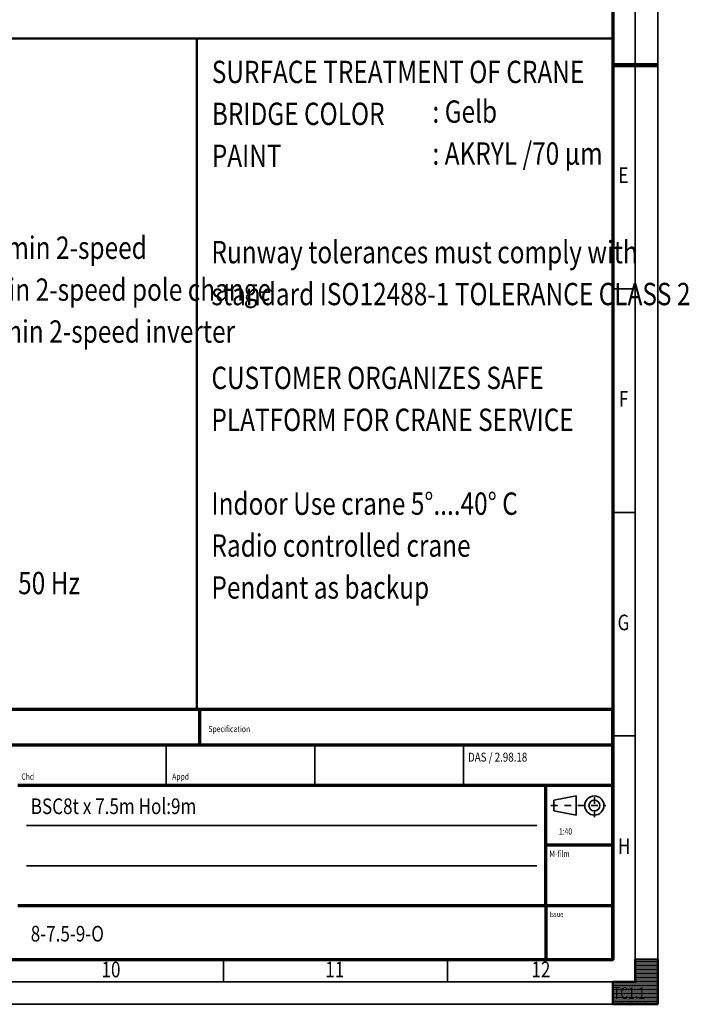
# Model space of a CAD drawing. Units: millimetres. Extents: x 0 to 24042, y 0 to 16800.
# Drawn here: x 18058 to 24042, y 0 to 8808 of the extents above; entities that cross this region are included whole.
import ezdxf
from ezdxf.enums import TextEntityAlignment as Align

# ---------------------------------------------------------------- set-up
doc = ezdxf.new("R2010")
doc.units = ezdxf.units.MM
doc.header["$MEASUREMENT"] = 0
doc.linetypes.add('DASHDOT', pattern=[1.0001, 0.5, -0.25, 0.0001, -0.25])
doc.layers.add('(4) Texts', color=7, linetype='Continuous', lineweight=35)
doc.layers.add('(9) Sheet', color=7, linetype='Continuous', lineweight=35)
doc.styles.add('Arial', font='ARIAL.TTF')

# ---------------------------------------------------------------- blocks, each defined once
blk = doc.blocks.new('HATCH_20_60a63771-766e-4332-a016-2a09bb736cc7')
at = {"layer": '(9) Sheet', "color": 0, "lineweight": 9}
for p, q in [((23760, 396), (23560, 396)), ((23760, 384), (23560, 384)), ((23760, 372), (23560, 372)), ((23760, 360), (23560, 360)), ((23760, 348), (23560, 348)), ((23760, 336), (23560, 336)), ((23760, 324), (23560, 324)), ((23760, 312), (23560, 312)), ((23760, 300), (23560, 300)), ((23760, 288), (23560, 288)), ((23760, 276), (23560, 276)), ((23760, 192), (23360, 192)), ((23760, 180), (23360, 180)), ((23760, 264), (23560, 264)), ((23760, 252), (23560, 252)), ((23760, 240), (23560, 240)), ((23760, 228), (23560, 228)), ((23760, 216), (23560, 216)), ((23760, 204), (23560, 204)), ((23760, 168), (23360, 168)), ((23760, 156), (23360, 156)), ((23760, 144), (23360, 144)), ((23760, 132), (23360, 132)), ((23760, 120), (23360, 120)), ((23760, 108), (23360, 108)), ((23760, 96), (23360, 96)), ((23760, 84), (23360, 84)), ((23760, 72), (23360, 72)), ((23760, 60), (23360, 60)), ((23760, 48), (23360, 48)), ((23760, 36), (23360, 36)), ((23760, 24), (23360, 24)), ((23760, 12), (23360, 12))]:
    blk.add_line(p, q, dxfattribs=at)
blk = doc.blocks.new('GROUP_0_05c92613-630d-4799-9527-4d826db0d482')
at = {"layer": '(9) Sheet', "color": 7, "lineweight": 35, "ltscale": 120}
for p, q in [((23760, 0), (23760, 16800)), ((23560, 16600), (23560, 200)), ((23560, 6401), (23360, 6401)), ((23560, 4401), (23360, 4401)), ((23560, 2401), (23360, 2401)), ((19368, 1960), (19368, 2320)), ((20696, 1960), (20696, 2320)), ((22024.8, 1960), (22024.8, 2320)), ((22832, 1826.4), (23032.4, 1863.6)), ((23032.4, 1692.4), (23032.4, 1863.6)), ((22832, 1729.6), (22832, 1826.4)), ((22832, 1729.6), (23032.4, 1692.4)), ((19880, 203), (19880, 401)), ((21880, 203), (21880, 401)), ((600, 200), (23560, 200)), ((0, 0), (23760, 0))]:
    blk.add_line(p, q, dxfattribs=at)
at = {"layer": '(9) Sheet', "color": 7, "lineweight": 70, "ltscale": 120}
for p in [(23360, 16402), (800, 400)]:
    blk.add_line(p, (23360, 400), dxfattribs=at)
at = {"layer": '(9) Sheet', "color": 7, "linetype": 'Continuous', "lineweight": 50, "ltscale": 120}
for p, q in [((14460, 8640), (19640, 8640)), ((19640, 2640), (19640, 8640)), ((19640, 8640), (23360, 8640)), ((23360, 2640), (23360, 8640)), ((23560, 400), (23560, 200)), ((23760, 400), (23560, 400)), ((23760, 0), (23760, 400)), ((23560, 200), (23360, 200)), ((23360, 200), (23360, 0)), ((23760, 200), (23760, 0)), ((23360, 0), (23760, 0)), ((23760, 0), (23560, 0))]:
    blk.add_line(p, q, dxfattribs=at)
at = {"layer": '(9) Sheet', "color": 7, "linetype": 'Continuous', "lineweight": 25, "ltscale": 120}
for p, q in [((19640, 2640), (19640, 8640)), ((14460, 2640), (19640, 2640)), ((19640, 2640), (23360, 2640))]:
    blk.add_line(p, q, dxfattribs=at)
at = {"layer": '(9) Sheet', "color": 7, "lineweight": 100, "ltscale": 120}
blk.add_line((23360, 8400), (23760, 8400), dxfattribs=at)
at = {"layer": '(9) Sheet', "color": 7, "linetype": 'Continuous', "lineweight": 70, "ltscale": 120}
for p, q in [((15988.4, 2640), (23360, 2640)), ((19668.8, 2320), (19668.8, 2640)), ((15988.4, 2320), (23360, 2320)), ((18040, 1960), (23360, 1960)), ((22760, 880), (22760, 1960)), ((22760, 1428), (23360, 1428)), ((23360, 880), (18040, 880)), ((22760, 880), (22760, 400))]:
    blk.add_line(p, q, dxfattribs=at)
at = {"layer": '(9) Sheet', "color": 7, "linetype": 'DASHDOT', "lineweight": 35, "ltscale": 120}
for p, q in [((23194, 1674), (23194, 1878)), ((22805.6, 1778), (23296.8, 1778))]:
    blk.add_line(p, q, dxfattribs=at)
at = {"layer": '(9) Sheet', "color": 7, "linetype": 'Continuous', "lineweight": 35, "ltscale": 120}
for p, q in [((18120, 1600), (22680, 1600)), ((18120, 1240), (22680, 1240))]:
    blk.add_line(p, q, dxfattribs=at)
at = {"layer": '(9) Sheet', "color": 7, "linetype": 'Continuous', "lineweight": 70, "ltscale": 120}
blk.add_lwpolyline([(15988.4, 400), (23360, 400), (23360, 2640)], dxfattribs=at)
at = {"layer": '(9) Sheet', "color": 7, "linetype": 'Continuous', "lineweight": 50, "ltscale": 120}
blk.add_lwpolyline([(23760, 0), (23360, 0), (23360, 200), (23560, 200), (23560, 400), (23760, 400)], close=True, dxfattribs=at)
at = {"layer": '(9) Sheet', "color": 7, "lineweight": 35, "ltscale": 120}
for radius in [85.6, 48.4]:
    blk.add_circle((23194, 1778), radius, dxfattribs=at)
at = {"layer": '(9) Sheet', "color": 7, "linetype": 'ByBlock'}
blk.add_blockref('HATCH_20_60a63771-766e-4332-a016-2a09bb736cc7', (0, 0), dxfattribs=at)
at = {"layer": '(4) Texts', "color": 9, "lineweight": 25, "style": 'Arial', "width": 0.8}
for s, p in [('SURFACE TREATMENT OF CRANE', (19774.9, 8178.4)), ('BRIDGE COLOR', (19774.9, 7803.4)), (': Gelb', (21746.8, 7823.5)), ('PAINT', (19774.9, 7428.4)), (': AKRYL /70 µm', (21746.8, 7448.5))]:
    blk.add_text(s, height=200, dxfattribs=at).set_placement(p, align=Align.BOTTOM_LEFT)
at = {"layer": '(4) Texts', "color": 9, "lineweight": 35, "style": 'Arial', "width": 0.8}
for s, p in [(': 5/0.83 m/min 2-speed', (16861.3, 6868.4)), (': 20/5 m/min 2-speed pole change', (16861.3, 6493.4)), (': 40/10 m/min 2-speed inverter', (16861.3, 6118.4)), (': 380 / 48 V; 50 Hz', (16861.3, 3868.4))]:
    blk.add_text(s, height=200, dxfattribs=at).set_placement(p, align=Align.TOP_LEFT)
at = {"layer": '(4) Texts', "color": 9, "lineweight": 25, "style": 'Arial', "width": 0.8}
for s, p in [('Runway tolerances must comply with', (19771.6, 6828.8)), ('standard ISO12488-1 TOLERANCE CLASS 2', (19771.6, 6453.8)), ('CUSTOMER ORGANIZES SAFE', (19771.6, 5703.8)), ('PLATFORM FOR CRANE SERVICE', (19771.6, 5328.8)), ('Indoor Use crane 5°....40° C', (19771.6, 4578.8)), ('Radio controlled crane', (19771.6, 4203.8)), ('Pendant as backup', (19771.6, 3828.8))]:
    blk.add_text(s, height=200, dxfattribs=at).set_placement(p, align=Align.TOP_LEFT)
at = {"layer": '(4) Texts', "color": 9, "lineweight": 50, "style": 'Arial', "width": 0.8}
for s, p in [('BSC8t x 7.5m Hol:9m                          ', (18156.8, 1658)), ('8-7.5-9-O', (18156.8, 518))]:
    blk.add_text(s, height=140, dxfattribs=at).set_placement(p, align=Align.BOTTOM_LEFT)
at = {"layer": '(9) Sheet', "color": 7, "lineweight": 35, "style": 'Arial', "width": 0.8}
for s, height, p in [('E', 140, (23408.8, 7302.1)), ('F', 140, (23413.1, 5302.1)), ('G', 140, (23400.9, 3302.1)), ('Specification', 56, (19744.8, 2417.2)), ('Chd', 56, (18072.8, 1991.2)), ('Appd', 56, (19420.8, 1991.2)), ('1:40', 56, (22876.4, 1501.2)), ('H', 140, (23404.4, 1302.1)), ('10', 140, (18789.1, 197.4)), ('11', 140, (20789.1, 197.4)), ('12', 140, (22631.5, 198.4)), ('TC1.1', 100, (23360, 20)), ('$Sheet = TEAMCENTER, rev2', 20, (23380, 4))]:
    blk.add_text(s, height=height, dxfattribs=at).set_placement(p, align=Align.BOTTOM_LEFT)
at = {"layer": '(9) Sheet', "color": 7, "lineweight": 50, "style": 'Arial', "width": 0.8}
blk.add_text('DAS / 2.98.18', height=80, dxfattribs=at).set_placement((22064.8, 2146), align=Align.BOTTOM_LEFT)
at = {"layer": '(9) Sheet', "color": 7, "lineweight": 35, "style": 'Arial', "width": 0.8}
for s, height, p in [('M-film', 56, (22792, 1375)), ('Issue', 48, (22792, 830))]:
    blk.add_text(s, height=height, dxfattribs=at).set_placement(p, align=Align.TOP_LEFT)

msp = doc.modelspace()

# ---------------------------------------------------------------- block references
at = {"color": 7, "linetype": 'ByBlock'}
msp.add_blockref('GROUP_0_05c92613-630d-4799-9527-4d826db0d482', (0, 0), dxfattribs=at)

doc.saveas('drawing.dxf')
